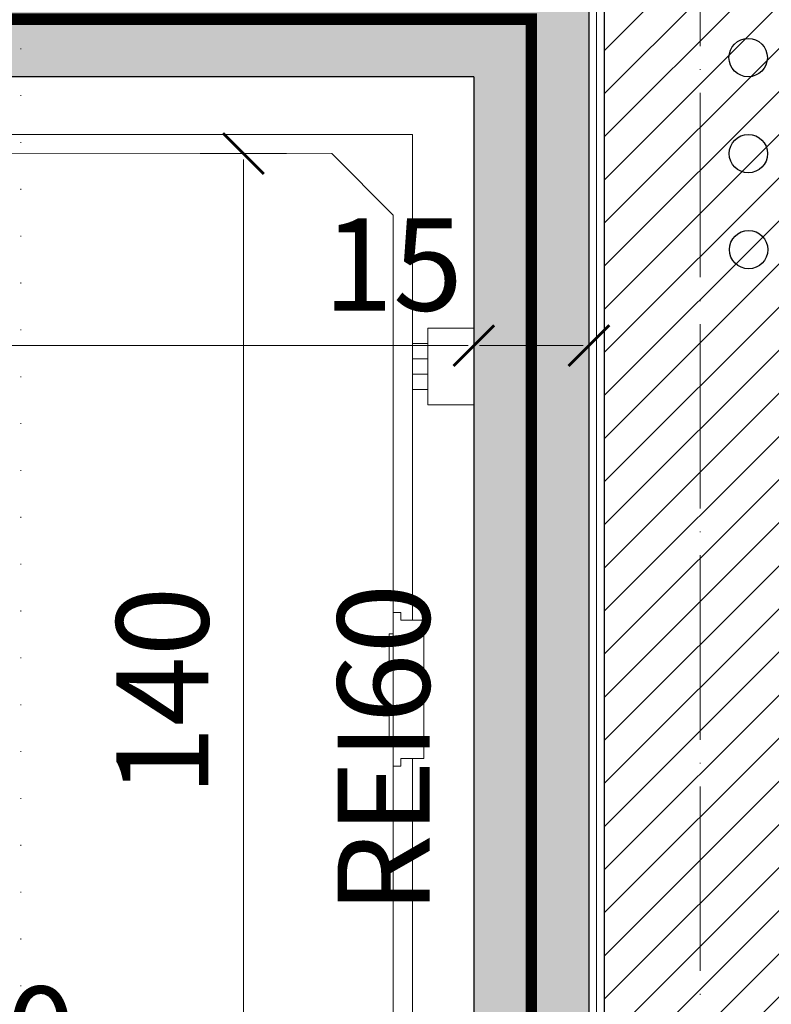
# Model space of a CAD drawing. Units: millimetres. Extents: x 26258 to 30913, y -20305 to -3413.
# Drawn here: x 27520 to 27618, y -11148 to -11020 of the extents above; entities that cross this region are included whole.
import ezdxf

# ---------------------------------------------------------------- set-up
doc = ezdxf.new("R2010")
doc.units = ezdxf.units.MM
for name, pattern in [('ACAD_ISO04W100', [30, 24, -3, 0, -3]), ('ACAD_ISO07W100', [3, 0, -3]), ('DASHED', [19.05, 12.7, -6.35])]:
    doc.linetypes.add(name, pattern=pattern)
doc.layers.get('Defpoints').update_dxf_attribs({"color": 30, "lineweight": 0})
for name, color, linetype, lineweight in [('WAW_BETON', 9, 'Continuous', 30), ('WAW_OPIS OSIE PRZEKROJOWE', 2, 'Continuous', 9), ('WAW_OSIE KONSTRUKCYJNE', 16, 'ACAD_ISO04W100', 9), ('WAW_P-POŻ', 10, 'Continuous', 9), ('WAW_TERMOAKUSTYKA', 202, 'BATTING', 5), ('WAW_WYMIAR', 243, 'Continuous', 9), ('WAW_WYPEŁNIENIE', 251, 'Continuous', 0), ('WAW_WYPOSAŻENIE', 155, 'Continuous', 5), ('WAW_ŚCIANY PROJEKTOWANE - CERAMIKA', 12, 'Continuous', 30)]:
    doc.layers.add(name, color=color, linetype=linetype, lineweight=lineweight)
doc.layers.add('WAW_WODA', color=7, linetype='Continuous', true_color=0x1f1fff)
doc.styles.add('ARIAL', font='arial.ttf')
doc.styles.add('OPIS', font='romans.shx', dxfattribs={"width": 0.8})
doc.linetypes.add('BATTING', pattern='A,0.00254,-2.54,[134,ltypeshp.shx,S=2.54,R=0,X=-2.54,Y=0],-5.08,[134,ltypeshp.shx,S=2.54,R=180,X=2.54,Y=0],-2.54', length=10.16254)
doc.dimstyles.new('50', dxfattribs={"dimtxt": 12, "dimasz": 0.75, "dimexe": 1.25, "dimexo": 0.625, "dimgap": 3, "dimtad": 1, "dimdec": 1, "dimrnd": 0.5, "dimdsep": 46, "dimtxsty": 'OPIS', "dimblk": 'ZW1', "dimcen": 0.75, "dimse1": 1, "dimse2": 1, "dimclrd": 256, "dimclrt": 52, "dimadec": 0, "dimazin": 0, "dimtfac": 1, "dimtdec": 1, "dimtix": 1, "dimtmove": 2, "dimatfit": 3, "dimldrblk": 'ZW1', "dimfxl": 0, "dimlwd": -1, "dimarcsym": 0})

# ---------------------------------------------------------------- blocks, each defined once
blk = doc.blocks.new('A$C6CBD3BFB')
for p, q in [((-1230, 1824.9), (-80, 1824.9)), ((-80, 1824.9), (-80, 1192.4)), ((-185, 1800), (-1125, 1801)), ((-105, 1720), (-185, 1800)), ((-105, 400), (-105, 1720)), ((-60, 1472.9), (-60, 1572.9)), ((-60, 1572.9), (0, 1572.9)), ((0, 1572.9), (0, 1472.9)), ((-80, 1552.9), (-60, 1552.9)), ((-80, 1532.9), (-60, 1532.9)), ((-80, 1512.9), (-60, 1512.9)), ((-80, 1492.9), (-60, 1492.9)), ((0, 1472.9), (-60, 1472.9)), ((-105, 1002.4), (-105, 1202.4)), ((-105, 1202.4), (-95, 1202.4)), ((-95, 1202.4), (-95, 1192.4)), ((-95, 1192.4), (-85, 1192.4)), ((-85, 1192.4), (-65, 1192.4)), ((-65, 1192.4), (-65, 1012.4)), ((-105, 1174.8), (-110, 1174.8)), ((-110, 1174.8), (-110, 1134.8)), ((-105, 1134.8), (-105, 1174.8)), ((-110, 1134.8), (-105, 1134.8)), ((-110, 1030), (-110, 1070)), ((-110, 1070), (-105, 1070)), ((-105, 1070), (-105, 1030)), ((-105, 1030), (-110, 1030)), ((-105, 1002.4), (-95, 1002.4)), ((-95, 1012.4), (-85, 1012.4)), ((-95, 1002.4), (-95, 1012.4)), ((-85, 1012.4), (-65, 1012.4)), ((-80, 1012.4), (-80, 360))]:
    blk.add_line(p, q)
blk = doc.blocks.new('ZW1')
blk.add_line((0, 7.5), (0, -7.5))
at = {"const_width": 0.5}
blk.add_lwpolyline([(-3.54, -3.54), (3.54, 3.54)], dxfattribs=at)
blk = doc.blocks.new('*D658')
at = {"layer": 'Defpoints', "color": 0, "transparency": 16777216}
for p in [(27579.39, -11027.72), (27419.39, -11062.72), (27579.39, -11062.72)]:
    blk.add_point(p, dxfattribs=at)
at = {"layer": 'WAW_WYMIAR', "transparency": 16777216}
blk.add_line((27420.14, -11062.72), (27578.64, -11062.72), dxfattribs=at)
at = {"layer": 'WAW_WYMIAR', "transparency": 16777216, "xscale": 0.75, "yscale": 0.75, "zscale": 0.75, "rotation": 180}
blk.add_blockref('ZW1', (27419.39, -11062.72), dxfattribs=at)
at = {"layer": 'WAW_WYMIAR', "transparency": 16777216, "xscale": 0.75, "yscale": 0.75, "zscale": 0.75}
blk.add_blockref('ZW1', (27579.39, -11062.72), dxfattribs=at)
at = {"layer": 'WAW_WYMIAR', "color": 52, "transparency": 16777216, "insert": (27499.39, -11053.72), "char_height": 12, "attachment_point": 5, "style": 'OPIS'}
blk.add_mtext('160', dxfattribs=at)
blk = doc.blocks.new('*D659')
at = {"layer": 'Defpoints', "color": 0, "transparency": 16777216}
for p in [(27458.89, -11162.72), (27458.89, -11177.67), (27568.89, -11177.72)]:
    blk.add_point(p, dxfattribs=at)
at = {"layer": 'WAW_WYMIAR', "transparency": 16777216}
blk.add_line((27568.14, -11162.72), (27459.64, -11162.72), dxfattribs=at)
at = {"layer": 'WAW_WYMIAR', "transparency": 16777216, "xscale": 0.75, "yscale": 0.75, "zscale": 0.75, "rotation": 180}
blk.add_blockref('ZW1', (27458.89, -11162.72), dxfattribs=at)
at = {"layer": 'WAW_WYMIAR', "transparency": 16777216, "xscale": 0.75, "yscale": 0.75, "zscale": 0.75}
blk.add_blockref('ZW1', (27568.89, -11162.72), dxfattribs=at)
at = {"layer": 'WAW_WYMIAR', "color": 52, "transparency": 16777216, "insert": (27513.89, -11153.72), "char_height": 12, "attachment_point": 5, "style": 'OPIS'}
blk.add_mtext('110', dxfattribs=at)
blk = doc.blocks.new('*D665')
at = {"layer": 'Defpoints', "color": 0, "transparency": 16777216}
for p in [(27579.39, -11027.72), (27594.39, -11027.72), (27594.39, -11062.72)]:
    blk.add_point(p, dxfattribs=at)
at = {"layer": 'WAW_WYMIAR', "transparency": 16777216}
blk.add_line((27580.14, -11062.72), (27593.64, -11062.72), dxfattribs=at)
at = {"layer": 'WAW_WYMIAR', "transparency": 16777216, "xscale": 0.75, "yscale": 0.75, "zscale": 0.75, "rotation": 180}
blk.add_blockref('ZW1', (27579.39, -11062.72), dxfattribs=at)
at = {"layer": 'WAW_WYMIAR', "transparency": 16777216, "xscale": 0.75, "yscale": 0.75, "zscale": 0.75}
blk.add_blockref('ZW1', (27594.39, -11062.72), dxfattribs=at)
at = {"layer": 'WAW_WYMIAR', "color": 52, "transparency": 16777216, "insert": (27568.89, -11053.72), "char_height": 12, "attachment_point": 5, "style": 'OPIS'}
blk.add_mtext('15', dxfattribs=at)
blk = doc.blocks.new('*D666')
at = {"layer": 'Defpoints', "color": 0, "transparency": 16777216}
for p in [(27560.89, -11037.72), (27549.39, -11177.72), (27568.89, -11177.72)]:
    blk.add_point(p, dxfattribs=at)
at = {"layer": 'WAW_WYMIAR', "transparency": 16777216}
blk.add_line((27549.39, -11038.47), (27549.39, -11176.97), dxfattribs=at)
at = {"layer": 'WAW_WYMIAR', "transparency": 16777216, "xscale": 0.75, "yscale": 0.75, "zscale": 0.75}
for p, rotation in [((27549.39, -11037.72), 90), ((27549.39, -11177.72), 270)]:
    blk.add_blockref('ZW1', p, dxfattribs=dict(at, rotation=rotation))
at = {"layer": 'WAW_WYMIAR', "color": 52, "transparency": 16777216, "insert": (27540.39, -11107.72), "char_height": 12, "attachment_point": 5, "rotation": 90, "style": 'OPIS'}
blk.add_mtext('140', dxfattribs=at)

msp = doc.modelspace()

# ---------------------------------------------------------------- hatches: boundary and pattern name
at = {"layer": 'WAW_WYPEŁNIENIE'}
h = msp.add_hatch(dxfattribs=at)
h.set_pattern_fill('ANSI31', color=256, scale=1.25)
h.paths.add_polyline_path([(30439.39, -11533.22), (30414.39, -11533.22), (30414.39, -11588.22), (30339.39, -11588.22), (30339.39, -11613.22), (30439.39, -11613.22)])
h.paths.add_polyline_path([(27869.39, -11465.72), (27869.39, -11588.22), (27914.39, -11588.22), (27914.39, -11613.22), (27844.39, -11613.22), (27844.39, -11465.72)])
h.paths.add_polyline_path([(27869.39, -10919.72), (27869.39, -11104.72), (27844.39, -11104.72), (27844.39, -10919.72)])
h.paths.add_polyline_path([(27869.39, -11205.72), (27869.39, -11250.72), (27844.39, -11250.72), (27844.39, -11205.72)])
h.paths.add_polyline_path([(27621.39, -11012.72), (27621.39, -11244.72), (27579.39, -11244.72), (27579.39, -11219.72), (27596.39, -11219.72), (27596.39, -11012.72)])
h.paths.add_polyline_path([(27461.39, -11219.72), (27461.39, -11244.72), (27404.39, -11244.72), (27404.39, -11219.72)])
h.paths.add_polyline_path([(30414.39, -10966.22), (30439.39, -10966.22), (30439.39, -10778.22), (30114.39, -10778.22), (30114.39, -10803.22), (30414.39, -10803.22)])
h.paths.add_polyline_path([(30414.39, -11313.22), (30439.39, -11313.22), (30439.39, -10991.22), (30414.39, -10991.22)])
h.paths.add_polyline_path([(30439.39, -11338.22), (30414.39, -11338.22), (30414.39, -11383.22), (30439.39, -11383.22)])
h.paths.add_polyline_path([(30089.39, -11613.22), (30089.39, -11588.22), (30014.39, -11588.22), (30014.39, -11613.22)])
h.paths.add_polyline_path([(30114.39, -11588.22), (30114.39, -11613.22), (30189.39, -11613.22), (30189.39, -11588.22)])
h.paths.add_polyline_path([(29764.39, -11613.22), (29764.39, -11588.22), (29689.39, -11588.22), (29689.39, -11613.22)])
h.paths.add_polyline_path([(29789.39, -11588.22), (29789.39, -11613.22), (29864.39, -11613.22), (29864.39, -11588.22)])
h.paths.add_polyline_path([(29439.39, -11613.22), (29439.39, -11588.22), (29364.39, -11588.22), (29364.39, -11613.22)])
h.paths.add_polyline_path([(29464.39, -11588.22), (29464.39, -11613.22), (29539.39, -11613.22), (29539.39, -11588.22)])
h.paths.add_polyline_path([(29114.39, -11613.22), (29114.39, -11588.22), (29039.39, -11588.22), (29039.39, -11613.22)])
h.paths.add_polyline_path([(29139.39, -11588.22), (29139.39, -11613.22), (29214.39, -11613.22), (29214.39, -11588.22)])
h.paths.add_polyline_path([(28789.39, -11613.22), (28789.39, -11588.22), (28714.39, -11588.22), (28714.39, -11613.22)])
h.paths.add_polyline_path([(28814.39, -11588.22), (28814.39, -11613.22), (28889.39, -11613.22), (28889.39, -11588.22)])
h.paths.add_polyline_path([(28464.39, -11613.22), (28464.39, -11588.22), (28389.39, -11588.22), (28389.39, -11613.22)])
h.paths.add_polyline_path([(28489.39, -11588.22), (28489.39, -11613.22), (28564.39, -11613.22), (28564.39, -11588.22)])
h.paths.add_polyline_path([(28139.39, -11613.22), (28139.39, -11588.22), (28064.39, -11588.22), (28064.39, -11613.22)])
h.paths.add_polyline_path([(28164.39, -11588.22), (28164.39, -11613.22), (28239.39, -11613.22), (28239.39, -11588.22)])
h.paths.add_polyline_path([(28464.39, -10803.22), (28464.39, -10778.22), (28164.39, -10778.22), (28164.39, -10803.22)])
h.paths.add_polyline_path([(28789.39, -10803.22), (28789.39, -10778.22), (28489.39, -10778.22), (28489.39, -10803.22)])
h.paths.add_polyline_path([(29114.39, -10803.22), (29114.39, -10778.22), (28814.39, -10778.22), (28814.39, -10803.22)])
h.paths.add_polyline_path([(29439.39, -10803.22), (29439.39, -10778.22), (29139.39, -10778.22), (29139.39, -10803.22)])
h.paths.add_polyline_path([(29789.39, -10778.22), (29789.39, -10803.22), (30089.39, -10803.22), (30089.39, -10778.22)])
h.paths.add_polyline_path([(29764.39, -10803.22), (29764.39, -10778.22), (29464.39, -10778.22), (29464.39, -10803.22)])
h.paths.add_polyline_path([(27048.02, -10776.17), (27048.07, -10801.17), (27404.39, -10802.01), (27404.39, -11012.72), (27429.39, -11012.72), (27429.39, -10802.07), (27467.39, -10802.16), (27467.39, -11012.72), (27492.39, -11012.72), (27492.39, -10802.22), (27844.39, -10803.06), (27844.39, -10818.72), (27869.39, -10818.72), (27869.39, -10803.12), (27914.21, -10803.22), (28139.39, -10803.22), (28139.39, -10778.22), (27914.24, -10778.22)])
h = msp.add_hatch(dxfattribs=at)
h.set_pattern_fill('ANSI33', color=256, scale=1.25)
edge = h.paths.add_edge_path()
edge.add_arc((27045.39, -11480.72), 15, -89.8703, 270.1297)
edge = h.paths.add_edge_path()
edge.add_arc((27405.39, -11480.72), 15, -89.8703, 270.1297)
h.paths.add_polyline_path([(27594.39, -11012.72), (27594.39, -11217.72), (27579.39, -11217.72), (27579.39, -11027.72), (27419.39, -11027.72), (27419.39, -11202.72), (27461.39, -11202.72), (27461.39, -11217.72), (27404.39, -11217.72), (27404.39, -11012.72)])
edge = h.paths.add_edge_path()
edge.add_arc((27109.39, -11232.22), 15, -89.8703, 270.1297)

# ---------------------------------------------------------------- linework, layer by layer
at = {"layer": 'WAW_BETON'}
for p, q in [((27594.39, -11012.72), (27594.39, -11217.72)), ((27579.39, -11027.72), (27419.39, -11027.72)), ((27579.39, -11027.72), (27579.39, -11217.72))]:
    msp.add_line(p, q, dxfattribs=at)
at = {"layer": 'WAW_OPIS OSIE PRZEKROJOWE', "linetype": 'ACAD_ISO07W100', "lineweight": 15, "ltscale": 2}
msp.add_line((27520.39, -10548.22), (27520.39, -11938.22), dxfattribs=at)
at = {"layer": 'WAW_OSIE KONSTRUKCYJNE'}
msp.add_line((27608.89, -10548.22), (27608.89, -11279.72), dxfattribs=at)
at = {"layer": 'WAW_P-POŻ', "linetype": 'DASHED', "const_width": 1.5}
msp.add_lwpolyline([(27416.89, -10789.54), (27416.89, -11020.22), (27586.89, -11020.22), (27586.89, -11238.47), (27856.89, -11238.47), (27856.89, -11613.22)], dxfattribs=at)
at = {"layer": 'WAW_TERMOAKUSTYKA', "ltscale": 0.075}
msp.add_line((27595.39, -11012.72), (27595.39, -11218.72), dxfattribs=at)
at = {"layer": 'WAW_WODA', "color": 3, "true_color": 0x00f500}
msp.add_circle((27615.13, -11025.22), 2.5, dxfattribs=at)
at = {"layer": 'WAW_WODA', "color": 1, "true_color": 0xff0f0f}
msp.add_circle((27615.16, -11037.72), 2.5, dxfattribs=at)
at = {"layer": 'WAW_WODA'}
msp.add_circle((27615.19, -11050.22), 2.5, dxfattribs=at)
at = {"layer": 'WAW_ŚCIANY PROJEKTOWANE - CERAMIKA'}
msp.add_line((27596.39, -11012.72), (27596.39, -11219.72), dxfattribs=at)

# ---------------------------------------------------------------- block references
at = {"layer": 'WAW_WYPOSAŻENIE', "xscale": 0.1, "yscale": 0.1, "zscale": 0.1}
msp.add_blockref('A$C6CBD3BFB', (27579.39, -11217.72), dxfattribs=at)

# ---------------------------------------------------------------- texts
at = {"layer": 'WAW_P-POŻ', "insert": (27577.39, -11115.22), "char_height": 12, "width": 30, "attachment_point": 8, "rotation": 90, "style": 'ARIAL'}
msp.add_mtext('REI60', dxfattribs=at)

# ---------------------------------------------------------------- dimensions: what is measured, and where the dimension line sits
at = {"layer": 'WAW_WYMIAR'}
for base, p1, p2, picture, middle in [((27579.39, -11062.72), (27419.39, -11062.72), (27579.39, -11027.72), '*D658', (27499.39, -11053.72)), ((27458.89, -11162.72), (27568.89, -11177.72), (27458.89, -11177.67), '*D659', (27513.89, -11153.72))]:
    dim = msp.add_linear_dim(base=base, p1=p1, p2=p2, dimstyle='50', dxfattribs=at)
    dim.commit()
    dim.dimension.update_dxf_attribs({"geometry": picture, "text_midpoint": middle})
dim = msp.add_linear_dim(base=(27594.39, -11062.72), p1=(27579.39, -11027.72), p2=(27594.39, -11027.72), dimstyle='50', dxfattribs=at)
dim.commit()
dim.dimension.update_dxf_attribs({"geometry": '*D665', "text_midpoint": (27568.89, -11053.72), "dimtype": 160})
dim = msp.add_linear_dim(base=(27549.39, -11177.72), p1=(27560.89, -11037.72), p2=(27568.89, -11177.72), angle=90, dimstyle='50', dxfattribs=at)
dim.commit()
dim.dimension.update_dxf_attribs({"geometry": '*D666', "text_midpoint": (27540.39, -11107.72)})

doc.saveas('drawing.dxf')
